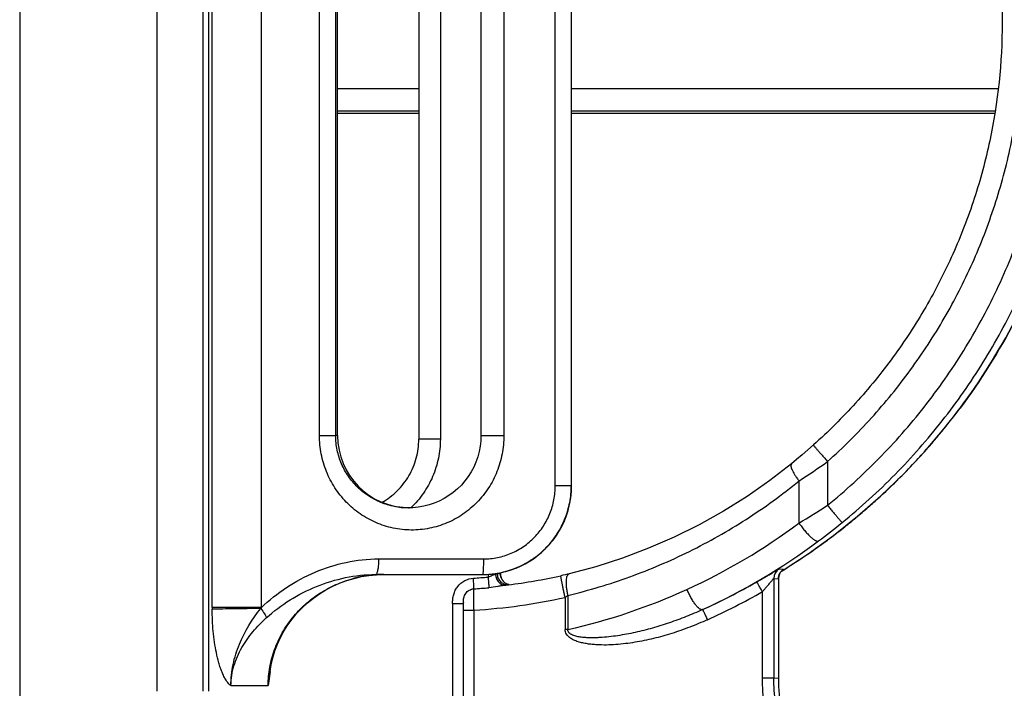
# Model space of a CAD drawing. Units: millimetres. Extents: x 0 to 2640, y -437 to 297.
# Drawn here: x 79 to 88, y 225 to 231 of the extents above; entities that cross this region are included whole.
import ezdxf

# ---------------------------------------------------------------- set-up
doc = ezdxf.new("R2010")
doc.units = ezdxf.units.MM
doc.header["$LTSCALE"] = 23.1
doc.layers.get('0').update_dxf_attribs({"linetype": 'CONTINUOUS'})
doc.layers.add('09_ROUNDS', color=7, linetype='CONTINUOUS')
doc.layers.add('INTF_1', color=7, linetype='CONTINUOUS')

msp = doc.modelspace()

# ---------------------------------------------------------------- linework, layer by layer
at = {"color": 7, "linetype": 'CONTINUOUS'}
for p, q in [((81.5607, 227.5283), (81.5607, 235.0283)), ((82.2002, 226.8784), (82.1999, 226.8784))]:
    msp.add_line(p, q, dxfattribs=at)
at = {"color": 9, "linetype": 'CONTINUOUS'}
for p, q in [((82.2926, 230.6509), (81.5607, 230.6509)), ((87.5135, 230.6509), (83.6695, 230.6509)), ((82.2926, 230.4517), (81.5607, 230.4517)), ((87.4867, 230.4516), (83.6695, 230.4517))]:
    msp.add_line(p, q, dxfattribs=at)
at = {"color": 6, "linetype": 'CONTINUOUS'}
for p, q in [((81.5607, 230.4308), (82.2926, 230.4308)), ((83.6695, 230.4308), (87.483, 230.4308))]:
    msp.add_line(p, q, dxfattribs=at)
at = {"color": 7, "linetype": 'CONTINUOUS'}
for start_param, end_param in [(-4.712389, -3.1578), (-3.157348, -3.148519)]:
    msp.add_ellipse((82.2104, 227.5283), major_axis=(0, 0.65), ratio=0.999567, start_param=start_param, end_param=end_param, dxfattribs=at)
at = {"layer": '09_ROUNDS', "color": 9, "linetype": 'CONTINUOUS'}
for p, q in [((78.6958, 239.8982), (78.6958, 222.6782)), ((80.4006, 225.2283), (80.4006, 237.3483)), ((80.4304, 225.9798), (80.4304, 236.5766)), ((83.6671, 227.0782), (83.6671, 235.4782)), ((83.6695, 227.0782), (83.6695, 235.4782)), ((81.398, 227.5283), (81.398, 235.0283)), ((81.544, 227.5283), (81.544, 235.0283)), ((83.0592, 235.0283), (83.0592, 227.5283)), ((81.398, 227.5283), (81.544, 227.5283)), ((81.5607, 227.5283), (81.544, 227.5283)), ((83.6671, 227.0782), (83.6695, 227.0782))]:
    msp.add_line(p, q, dxfattribs=at)
at = {"layer": '09_ROUNDS', "color": 7, "linetype": 'CONTINUOUS'}
for p, q in [((83.6678, 227.0245), (83.6696, 227.0782)), ((82.2002, 226.8783), (82.1999, 226.8783))]:
    msp.add_line(p, q, dxfattribs=at)
msp.add_lwpolyline([(82.8509, 227.4823), (82.8456, 227.4333), (82.8365, 227.3847), (82.8237, 227.3369), (82.8073, 227.2903), (82.7875, 227.245), (82.7643, 227.2015), (82.7378, 227.1598), (82.7083, 227.1203), (82.6758, 227.0832), (82.6407, 227.0486), (82.6031, 227.0169), (82.5632, 226.988), (82.5211, 226.9623), (82.4773, 226.9397), (82.4318, 226.9206), (82.3849, 226.9048), (82.3368, 226.8927), (82.2878, 226.8842), (82.2382, 226.8794), (82.2002, 226.8783)], dxfattribs=at)
at = {"layer": '09_ROUNDS', "color": 9, "linetype": 'CONTINUOUS'}
msp.add_arc((82.8689, 227.0782), 0.8006, 355.9458, 359.9992, dxfattribs=at)
for points, knots in [([(83.0592, 227.5283), (83.0592, 227.473), (83.0486, 227.3621), (83.0016, 227.2021), (82.9248, 227.054), (82.8208, 226.9236), (82.6933, 226.8164), (82.5473, 226.7368), (82.3887, 226.6882), (82.2241, 226.6727), (82.0603, 226.6906), (81.9037, 226.7406), (81.7602, 226.8205), (81.6349, 226.927), (81.5321, 227.056), (81.4557, 227.203), (81.4086, 227.3624), (81.398, 227.473), (81.398, 227.5283)], [0, 0, 0, 0, 0.062923, 0.125842, 0.188747, 0.25162, 0.314426, 0.377114, 0.439627, 0.501923, 0.564002, 0.625921, 0.68779, 0.749747, 0.81192, 0.874378, 0.937106, 1, 1, 1, 1]), ([(82.1999, 226.8783), (82.1574, 226.8783), (82.0725, 226.8865), (81.9501, 226.923), (81.8371, 226.9821), (81.7374, 227.0619), (81.6545, 227.1601), (81.5919, 227.2735), (81.5529, 227.3979), (81.544, 227.4848), (81.544, 227.5283)], [0, 0, 0, 0, 0.124412, 0.248253, 0.371881, 0.495766, 0.620372, 0.74601, 0.872679, 1, 1, 1, 1])]:
    msp.add_open_spline(points, degree=3, knots=knots, dxfattribs=at)
at = {"layer": 'INTF_1', "color": 9, "linetype": 'CONTINUOUS'}
for p, q in [((78.6958, 239.898), (78.6958, 222.678)), ((79.9314, 237.3481), (79.9314, 225.2281)), ((80.35, 225.2281), (80.35, 237.3481)), ((80.4006, 225.2281), (80.4006, 237.3481)), ((80.4303, 225.9796), (80.4303, 236.5763)), ((80.8739, 225.9796), (80.8739, 236.5763)), ((83.5225, 227.078), (83.5225, 235.478)), ((83.6671, 227.078), (83.6671, 235.478)), ((83.6695, 227.078), (83.6695, 235.478)), ((82.4869, 234.9959), (82.4866, 227.4959)), ((87.1713, 227.7771), (87.1714, 227.7771)), ((83.0591, 227.528), (82.8526, 227.528)), ((87.0268, 227.5916), (87.0271, 227.592)), ((87.0268, 227.5916), (87.0271, 227.592)), ((87.0271, 227.592), (87.0269, 227.5916)), ((85.9763, 227.2954), (85.9763, 226.9013)), ((83.5225, 227.078), (83.6695, 227.078)), ((85.7186, 227.1196), (85.7186, 226.7409)), ((81.9301, 226.418), (82.875, 226.418)), ((81.9031, 226.278), (81.903, 226.278)), ((81.9031, 226.278), (81.903, 226.278)), ((82.8668, 226.278), (82.8667, 226.278)), ((82.867, 226.278), (82.8668, 226.278)), ((82.8676, 226.2789), (82.867, 226.278)), ((82.8686, 226.2815), (82.8676, 226.2789)), ((82.9167, 226.2795), (82.9167, 226.255)), ((82.9991, 226.2852), (82.9843, 226.2815)), ((82.9991, 226.289), (82.9991, 226.2852)), ((83.0285, 226.2835), (82.9991, 226.2852)), ((85.5391, 226.3275), (85.5803, 226.3251)), ((85.5597, 226.3079), (85.5681, 226.3128)), ((85.5599, 226.3077), (85.5724, 226.3155)), ((85.4921, 226.2427), (85.492, 225.3461)), ((85.4921, 226.2427), (85.5333, 226.2403)), ((85.5333, 226.2403), (85.5332, 225.3437)), ((85.5333, 226.2403), (85.5333, 226.2403)), ((85.3891, 225.3463), (85.3892, 226.1233)), ((82.5969, 226.0161), (82.5968, 224.1659)), ((82.5969, 226.0161), (82.6939, 226.0162)), ((82.6938, 226.0162), (82.6939, 226.0163)), ((83.6109, 226.072), (83.6109, 225.7819)), ((83.6367, 226.0898), (83.6366, 225.782)), ((80.8739, 225.9796), (80.4303, 225.9796)), ((82.6932, 225.9562), (82.7903, 225.9563)), ((82.7902, 224.1663), (82.7903, 225.9563)), ((83.6366, 225.782), (83.6109, 225.7819)), ((85.3891, 225.3463), (85.492, 225.3461)), ((85.492, 225.3461), (85.5332, 225.3437)), ((85.5333, 225.3437), (85.5332, 225.3437)), ((80.5997, 225.278), (80.9355, 225.278))]:
    msp.add_line(p, q, dxfattribs=at)
at = {"layer": 'INTF_1', "color": 7, "linetype": 'CONTINUOUS'}
for p, q in [((81.5607, 227.528), (81.5607, 235.028)), ((82.2928, 234.9956), (82.2924, 227.4956)), ((82.8526, 235.028), (82.8526, 227.528)), ((82.8526, 227.528), (82.8509, 227.4823)), ((83.6678, 227.0244), (83.6695, 227.078)), ((81.9603, 226.9285), (81.9605, 226.9287)), ((81.9603, 226.9285), (81.9606, 226.9286)), ((81.9027, 226.278), (81.903, 226.278)), ((81.903, 226.278), (82.8698, 226.278)), ((83.0285, 226.2835), (83.0285, 226.2941)), ((85.5596, 226.3077), (85.5669, 226.312)), ((83.0769, 226.1823), (83.0766, 226.1822)), ((83.0769, 226.1822), (83.0766, 226.1822)), ((83.1076, 226.1857), (83.1038, 226.1866)), ((85.5333, 226.2403), (85.5333, 225.3437)), ((82.694, 226.0261), (82.6938, 226.0169)), ((80.9528, 225.4057), (80.9355, 225.278))]:
    msp.add_line(p, q, dxfattribs=at)
for points in [[(87.0269, 227.5916), (87.0731, 227.6491), (87.1227, 227.7128), (87.1714, 227.7771)], [(85.5669, 226.312), (85.8017, 226.4646), (86.0287, 226.628), (86.2473, 226.802), (86.4571, 226.9861), (86.6576, 227.1798), (86.8484, 227.3827), (87.0269, 227.5916)], [(85.8489, 227.4442), (85.7985, 227.3996), (85.7467, 227.355), (85.6963, 227.3126), (85.6499, 227.2745)], [(85.6499, 227.2745), (85.4552, 227.124), (85.2502, 226.981), (85.038, 226.8481), (84.8191, 226.7256), (84.5941, 226.6141), (84.3634, 226.5137), (84.1278, 226.425), (83.8877, 226.348), (83.6474, 226.284)], [(82.8698, 226.278), (82.923, 226.2798), (82.9802, 226.2856), (83.0367, 226.2956), (83.0925, 226.3096), (83.147, 226.3276), (83.2002, 226.3494), (83.2516, 226.375), (83.3011, 226.4043), (83.3483, 226.437), (83.3931, 226.473), (83.4352, 226.5122), (83.4743, 226.5542), (83.5103, 226.599), (83.5431, 226.6462), (83.5723, 226.6957), (83.598, 226.7471), (83.6198, 226.8003), (83.6378, 226.8549), (83.6519, 226.9106), (83.6618, 226.9672), (83.6678, 227.0244)], [(80.9963, 225.5897), (81.0193, 225.6504), (81.0465, 225.7097), (81.0776, 225.7674), (81.1127, 225.8232), (81.1517, 225.8769), (81.1943, 225.9283), (81.2404, 225.9769), (81.2899, 226.0227), (81.3425, 226.0653), (81.3979, 226.1045), (81.456, 226.1402), (81.5164, 226.172), (81.5789, 226.1999), (81.6431, 226.2237), (81.7088, 226.2433), (81.7756, 226.2586), (81.8432, 226.2695)], [(81.8432, 226.2695), (81.9113, 226.276), (81.9759, 226.278)], [(83.096, 226.1889), (83.0921, 226.1903), (83.0882, 226.192), (83.0842, 226.1938), (83.0801, 226.196), (83.0761, 226.1983), (83.072, 226.201), (83.068, 226.2039), (83.064, 226.2071), (83.0601, 226.2106), (83.0563, 226.2143), (83.0526, 226.2184), (83.0491, 226.2227), (83.0457, 226.2273), (83.0426, 226.2323), (83.0397, 226.2374), (83.0371, 226.2429), (83.0348, 226.2486), (83.0328, 226.2546), (83.0311, 226.2608), (83.0298, 226.2672), (83.029, 226.2737), (83.0285, 226.2805), (83.0285, 226.2835)], [(83.6474, 226.284), (83.6325, 226.2804), (83.611, 226.2754), (83.5893, 226.2705), (83.5734, 226.2669)], [(85.5333, 226.2403), (85.5334, 226.2434), (85.5338, 226.2501), (85.5346, 226.2566), (85.5359, 226.2627), (85.5374, 226.2686), (85.5392, 226.2742), (85.5413, 226.2795), (85.5436, 226.2845), (85.5462, 226.2893), (85.5489, 226.2939), (85.5518, 226.2982), (85.5548, 226.3021), (85.5577, 226.3057)], [(85.5577, 226.3057), (85.5606, 226.3088), (85.5633, 226.3115), (85.5657, 226.3138), (85.5677, 226.3156), (85.5693, 226.3169), (85.5704, 226.3178), (85.5708, 226.3181)], [(83.0995, 226.1852), (83.0972, 226.1852), (83.0939, 226.1853), (83.0933, 226.1854)], [(83.1038, 226.1866), (83.0999, 226.1877), (83.096, 226.1889)], [(82.6938, 226.0169), (82.6936, 226.0059), (82.6934, 225.9937), (82.6933, 225.9808), (82.6933, 225.9673), (82.6931, 224.1661)], [(80.9528, 225.4057), (80.9628, 225.4652), (80.9774, 225.5279), (80.9963, 225.5897)]]:
    msp.add_lwpolyline(points, dxfattribs=at)
at = {"layer": 'INTF_1', "color": 9, "linetype": 'CONTINUOUS'}
for centre, radius, start, end in [((82.7949, 231.0371), 5.4571, 320.8535, 323.31726), ((82.5244, 231.2574), 5.806, 318.09363, 320.84794), ((82.524, 231.2579), 5.8066, 317.33398, 318.09358), ((81.8731, 233.0349), 7.0554, 303.0278, 305.56128), ((82.5218, 231.2599), 5.8096, 315.33488, 317.33386), ((82.5205, 231.2612), 5.8115, 314.28116, 315.33481), ((82.8689, 227.078), 0.8006, 355.95572, 359.9992), ((82.5189, 231.2629), 5.8138, 312.58746, 314.28114), ((82.8693, 227.078), 0.8002, 331.45265, 355.95538), ((82.5178, 231.264), 5.8153, 311.31888, 312.58734), ((81.772, 233.3681), 7.7133, 300.77449, 303.02957), ((82.5164, 231.2657), 5.8175, 309.85184, 311.31888), ((82.4062, 231.1899), 5.5467, 294.53091, 306.66791), ((82.1229, 231.6484), 6.3181, 306.65397, 309.10788), ((82.514, 231.2685), 5.8212, 307.11455, 308.59358), ((82.5153, 231.267), 5.8192, 308.59358, 309.85174), ((82.513, 231.2699), 5.823, 305.86107, 307.11444), ((82.4636, 231.1895), 5.7466, 294.52408, 306.65965), ((82.5109, 231.2728), 5.8265, 303.03399, 305.86078), ((82.51, 231.2742), 5.8282, 301.69835, 303.03387), ((81.9765, 225.2149), 1.0631, 93.94916, 98.94857), ((81.903, 226.2833), 0.00531, 270.84876, 278.65647), ((81.9762, 225.2186), 1.0594, 90.01211, 93.94702), ((82.8698, 227.0769), 0.7989, 270.00007, 270.51149), ((82.8698, 227.0775), 0.7996, 270.5116, 272.03921), ((82.8698, 227.0777), 0.7997, 272.03915, 272.65753), ((83.1283, 226.2835), 0.0998, 179.99719, 180.3897), ((85.5921, 226.2427), 0.1, 122.01751, 180.00079), ((85.6333, 226.2403), 0.1, 132.36738, 179.46882), ((85.6332, 226.2404), 0.0999, 129.26194, 132.36448), ((85.6332, 226.2405), 0.0999, 128.80874, 129.26115), ((85.6333, 226.2403), 0.1001, 122.01609, 128.80689), ((81.9771, 225.2115), 1.0665, 104.39638, 104.98161), ((81.977, 225.2119), 1.0662, 101.74177, 104.3963), ((81.9768, 225.2127), 1.0653, 100.68505, 101.74153), ((81.9767, 225.2133), 1.0647, 98.94842, 100.68499), ((82.47, 231.2419), 5.0069, 273.60326, 275.11874), ((83.1284, 226.2835), 0.1, 250.26463, 254.76144), ((83.1284, 226.2834), 0.0999, 254.76362, 257.09189), ((83.1284, 226.2835), 0.1, 257.09163, 257.3484), ((82.4588, 231.2461), 5.8001, 294.33544, 299.74723), ((85.6331, 226.2403), 0.0998, 179.46571, 179.99711), ((82.4681, 231.2419), 5.1031, 273.60083, 275.11631), ((82.4158, 231.1693), 5.524, 282.76849, 294.52963), ((82.4617, 231.2459), 5.9001, 294.33544, 299.74723), ((82.4638, 231.2419), 5.2956, 273.53525, 282.51044), ((83.1326, 226.7905), 0.8631, 303.65239, 305.73324), ((82.9983, 225.9796), 2.5679, 179.99974, 180.32562), ((82.0777, 225.0097), 1.546, 141.14104, 141.52383)]:
    msp.add_arc(centre, radius, start, end, dxfattribs=at)
at = {"layer": 'INTF_1', "color": 7, "linetype": 'CONTINUOUS'}
for centre, radius, start, end in [((82.8667, 227.0796), 0.8016, 270.00006, 270.22151), ((82.8667, 227.0799), 0.8019, 270.22154, 270.88512), ((82.8667, 227.0803), 0.8024, 270.88519, 272.86805), ((82.4696, 231.2418), 5.0958, 276.84486, 277.10102), ((82.4691, 231.2445), 5.0986, 277.10255, 282.50887)]:
    msp.add_arc(centre, radius, start, end, dxfattribs=at)
msp.add_ellipse((82.2104, 227.528), major_axis=(0, 0.65), ratio=0.999567, start_param=-4.712389, end_param=-3.157791, dxfattribs=at)
at = {"layer": 'INTF_1', "color": 9, "linetype": 'CONTINUOUS'}
for points, knots in [([(86.1082, 226.7458), (86.2747, 226.8811), (86.5929, 227.1705), (87.0189, 227.6547), (87.3888, 228.1831), (87.6978, 228.7493), (87.9422, 229.3463), (88.1189, 229.9667), (88.2259, 230.6028), (88.2617, 231.2469), (88.2259, 231.891), (88.1191, 232.5272), (87.9424, 233.1476), (87.698, 233.7445), (87.3891, 234.3107), (87.0193, 234.8392), (86.5933, 235.3233), (86.2751, 235.6128), (86.1087, 235.7481)], [0, 0, 0, 0, 0.062493, 0.124989, 0.187487, 0.249988, 0.312492, 0.374996, 0.437502, 0.500008, 0.562514, 0.625019, 0.687522, 0.750023, 0.812522, 0.875018, 0.93751, 1, 1, 1, 1]), ([(85.9763, 226.9013), (86.137, 227.032), (86.4442, 227.3114), (86.8556, 227.7789), (87.2127, 228.2891), (87.511, 228.8358), (87.747, 229.4122), (87.9176, 230.0112), (88.0209, 230.6254), (88.0555, 231.2473), (88.021, 231.8691), (87.9178, 232.4834), (87.7472, 233.0823), (87.5113, 233.6587), (87.213, 234.2054), (86.8559, 234.7156), (86.4446, 235.1831), (86.1374, 235.4626), (85.9767, 235.5932)], [0, 0, 0, 0, 0.062493, 0.124989, 0.187487, 0.249988, 0.312492, 0.374996, 0.437502, 0.500008, 0.562514, 0.625019, 0.687522, 0.750023, 0.812522, 0.875018, 0.93751, 1, 1, 1, 1]), ([(85.9763, 227.2954), (86.1148, 227.4192), (86.3788, 227.6815), (86.7313, 228.1142), (87.0365, 228.5817), (87.2909, 229.0785), (87.4917, 229.5994), (87.685, 230.3175), (87.7834, 231.2473), (87.6851, 232.1771), (87.4919, 232.8951), (87.2911, 233.416), (87.0367, 233.9129), (86.7316, 234.3803), (86.3792, 234.813), (86.1151, 235.0754), (85.9767, 235.1991)], [0, 0, 0, 0, 0.062515, 0.125033, 0.187553, 0.250076, 0.312601, 0.375127, 0.500008, 0.624888, 0.687413, 0.749935, 0.812456, 0.874973, 0.937488, 1, 1, 1, 1]), ([(87.1713, 227.7771), (87.356, 228.0251), (87.6863, 228.5515), (88.0491, 229.4094), (88.2707, 230.3143), (88.3452, 231.2429), (88.2708, 232.1715), (88.0493, 233.0764), (87.6866, 233.9342), (87.3563, 234.4607), (87.1716, 234.7087)], [0, 0, 0, 0, 0.124994, 0.249995, 0.375, 0.500007, 0.625013, 0.750015, 0.875011, 1, 1, 1, 1]), ([(82.4866, 227.4959), (82.4866, 227.4384), (82.4748, 227.3231), (82.4227, 227.1574), (82.3382, 227.0057), (82.2626, 226.9179), (82.2208, 226.8784)], [0, 0, 0, 0, 0.250016, 0.500027, 0.750023, 1, 1, 1, 1]), ([(82.4866, 227.4959), (82.4738, 227.4959), (82.4489, 227.4959), (82.4128, 227.4959), (82.3844, 227.4958), (82.3634, 227.4958), (82.3494, 227.4958), (82.3367, 227.4958), (82.3255, 227.4957), (82.3158, 227.4957), (82.3077, 227.4957), (82.302, 227.4957), (82.2984, 227.4956), (82.2963, 227.4956), (82.2947, 227.4956), (82.2935, 227.4957), (82.2929, 227.4955), (82.2925, 227.4956), (82.2924, 227.4956)], [0, 0, 0, 0, 0.196638, 0.384875, 0.557748, 0.636395, 0.70886, 0.77447, 0.832616, 0.882761, 0.924439, 0.957263, 0.970256, 0.980929, 0.989256, 0.995219, 0.998802, 1, 1, 1, 1]), ([(85.8489, 227.4442), (85.8488, 227.4441), (85.849, 227.4437), (85.8493, 227.4431), (85.8499, 227.442), (85.8514, 227.44), (85.854, 227.4366), (85.858, 227.4316), (85.8631, 227.4253), (85.8694, 227.4177), (85.8767, 227.409), (85.8884, 227.3954), (85.905, 227.3761), (85.927, 227.3509), (85.9511, 227.3237), (85.9678, 227.3049), (85.9763, 227.2954)], [0, 0, 0, 0, 0.001578, 0.005309, 0.011365, 0.019763, 0.043542, 0.076459, 0.118219, 0.168435, 0.226639, 0.292288, 0.4434, 0.616122, 0.803996, 1, 1, 1, 1]), ([(85.6499, 227.2745), (85.6449, 227.2704), (85.6446, 227.2592), (85.6468, 227.2478), (85.6502, 227.2359), (85.6569, 227.219), (85.668, 227.1968), (85.6823, 227.1723), (85.6993, 227.1462), (85.7119, 227.1286), (85.7186, 227.1196)], [0, 0, 0, 0, 0.111007, 0.154003, 0.203646, 0.322412, 0.465312, 0.628888, 0.808777, 1, 1, 1, 1]), ([(82.875, 226.418), (82.9177, 226.418), (83.0033, 226.4266), (83.1264, 226.465), (83.2395, 226.5272), (83.3381, 226.6104), (83.4185, 226.7113), (83.4779, 226.8258), (83.5143, 226.9495), (83.5225, 227.0352), (83.5225, 227.078)], [0, 0, 0, 0, 0.124865, 0.249826, 0.374838, 0.499865, 0.624894, 0.749924, 0.87496, 1, 1, 1, 1]), ([(82.9069, 226.279), (82.9574, 226.2815), (83.0583, 226.2962), (83.2025, 226.3464), (83.3348, 226.423), (83.4502, 226.5231), (83.5445, 226.6433), (83.6144, 226.7792), (83.6574, 226.9258), (83.6671, 227.0273), (83.6671, 227.078)], [0, 0, 0, 0, 0.124945, 0.249937, 0.374948, 0.499961, 0.624969, 0.749976, 0.874986, 1, 1, 1, 1]), ([(83.6367, 226.0898), (83.8254, 226.1351), (84.1986, 226.2471), (84.737, 226.4766), (85.2483, 226.7657), (85.5663, 226.9959), (85.7186, 227.1196)], [0, 0, 0, 0, 0.248703, 0.498154, 0.748538, 1, 1, 1, 1]), ([(85.9763, 226.9013), (85.9845, 226.8912), (86.0007, 226.8714), (86.0244, 226.8426), (86.0464, 226.8161), (86.0634, 226.7958), (86.0756, 226.7816), (86.0834, 226.7725), (86.0902, 226.7647), (86.096, 226.7581), (86.1007, 226.753), (86.1042, 226.7493), (86.1065, 226.747), (86.1077, 226.7461), (86.1081, 226.7458), (86.1082, 226.7458)], [0, 0, 0, 0, 0.191517, 0.376422, 0.547618, 0.69853, 0.764532, 0.823366, 0.874465, 0.917341, 0.951587, 0.976883, 0.993013, 0.997622, 1, 1, 1, 1]), ([(85.7186, 226.7409), (85.7267, 226.7291), (85.7433, 226.7059), (85.7696, 226.6731), (85.796, 226.6434), (85.8214, 226.618), (85.8447, 226.5982), (85.8627, 226.586), (85.8753, 226.5801), (85.8844, 226.5774), (85.8915, 226.5776), (85.8947, 226.5796)], [0, 0, 0, 0, 0.174446, 0.347397, 0.511303, 0.659112, 0.784726, 0.88357, 0.922263, 0.953941, 1, 1, 1, 1]), ([(82.9069, 226.2788), (82.975, 226.282), (83.111, 226.306), (83.2988, 226.3925), (83.4586, 226.5237), (83.5396, 226.6356), (83.5722, 226.6955)], [0, 0, 0, 0, 0.249973, 0.499959, 0.749967, 1, 1, 1, 1]), ([(80.8739, 225.9796), (80.9436, 226.0471), (81.0967, 226.1686), (81.3551, 226.3069), (81.6357, 226.3964), (81.8319, 226.418), (81.9301, 226.418)], [0, 0, 0, 0, 0.248957, 0.497973, 0.748098, 1, 1, 1, 1]), ([(81.9301, 226.418), (81.9301, 226.4013), (81.9291, 226.3701), (81.9251, 226.3331), (81.9201, 226.3084), (81.9161, 226.2946), (81.9119, 226.2849), (81.9081, 226.28), (81.906, 226.2789)], [0, 0, 0, 0, 0.348417, 0.652918, 0.776724, 0.876661, 0.950752, 1, 1, 1, 1]), ([(82.875, 226.418), (82.875, 226.4026), (82.8747, 226.3735), (82.8737, 226.3387), (82.8724, 226.3146), (82.8713, 226.3005), (82.8701, 226.2898), (82.8692, 226.2838), (82.8686, 226.2815)], [0, 0, 0, 0, 0.338079, 0.638359, 0.763585, 0.867368, 0.946857, 1, 1, 1, 1]), ([(80.9182, 225.8872), (80.9844, 225.9474), (81.1287, 226.0553), (81.3695, 226.1782), (81.6297, 226.2583), (81.8115, 226.278), (81.9027, 226.278)], [0, 0, 0, 0, 0.248272, 0.496715, 0.746943, 1, 1, 1, 1]), ([(82.9843, 226.2815), (82.9796, 226.2803), (82.9697, 226.2758), (82.9542, 226.268), (82.9364, 226.2601), (82.9235, 226.2563), (82.9167, 226.255)], [0, 0, 0, 0, 0.200118, 0.445426, 0.716382, 1, 1, 1, 1]), ([(82.9843, 226.2815), (82.9848, 226.2679), (82.9903, 226.2411), (83.0109, 226.2071), (83.0411, 226.1848), (83.0654, 226.181), (83.0766, 226.1822)], [0, 0, 0, 0, 0.272802, 0.534089, 0.775172, 1, 1, 1, 1]), ([(82.9991, 226.2852), (82.9991, 226.2727), (83.0039, 226.2473), (83.0246, 226.2149), (83.0558, 226.1923), (83.0808, 226.1861), (83.0933, 226.1854)], [0, 0, 0, 0, 0.250051, 0.500071, 0.75005, 1, 1, 1, 1]), ([(83.0285, 226.2828), (83.0285, 226.2727), (83.0318, 226.2523), (83.0456, 226.2248), (83.067, 226.2026), (83.0851, 226.1928), (83.0947, 226.1894)], [0, 0, 0, 0, 0.250042, 0.50006, 0.750045, 1, 1, 1, 1]), ([(83.6367, 226.0898), (83.634, 226.1019), (83.6294, 226.1256), (83.6247, 226.1604), (83.6223, 226.1926), (83.6223, 226.2213), (83.6248, 226.2454), (83.6289, 226.2622), (83.6338, 226.2725), (83.6386, 226.2795), (83.6438, 226.2831), (83.6474, 226.284)], [0, 0, 0, 0, 0.182232, 0.356399, 0.516992, 0.659146, 0.779001, 0.874278, 0.912807, 0.945838, 1, 1, 1, 1]), ([(85.3367, 226.2103), (85.3488, 226.2173), (85.3728, 226.2311), (85.408, 226.2515), (85.4412, 226.2709), (85.4672, 226.2862), (85.4861, 226.2974), (85.4986, 226.3048), (85.5097, 226.3113), (85.5192, 226.3168), (85.527, 226.3212), (85.5323, 226.3242), (85.5355, 226.3259), (85.5372, 226.3268), (85.5383, 226.3273), (85.5389, 226.3275), (85.5391, 226.3275)], [0, 0, 0, 0, 0.179621, 0.355115, 0.521457, 0.673118, 0.741506, 0.803789, 0.859058, 0.906383, 0.944864, 0.973682, 0.984254, 0.992182, 0.997427, 1, 1, 1, 1]), ([(85.5803, 226.3251), (85.5805, 226.3251), (85.5797, 226.3243), (85.5791, 226.3239), (85.5771, 226.3223), (85.5739, 226.3201), (85.571, 226.318), (85.5692, 226.3168)], [0, 0, 0, 0, 0.045526, 0.119539, 0.228366, 0.548507, 1, 1, 1, 1]), ([(80.9355, 225.278), (80.9355, 225.333), (80.9452, 225.4434), (80.9882, 225.6038), (81.0577, 225.7545), (81.1513, 225.8915), (81.2658, 226.0116), (81.3978, 226.1121), (81.5438, 226.1908), (81.6482, 226.2276), (81.7014, 226.2418)], [0, 0, 0, 0, 0.124997, 0.249992, 0.374987, 0.499982, 0.624978, 0.749979, 0.874987, 1, 1, 1, 1]), ([(82.5969, 226.0161), (82.5969, 226.0298), (82.5979, 226.0572), (82.6056, 226.0977), (82.6205, 226.1362), (82.6498, 226.1826), (82.7033, 226.2279), (82.7576, 226.2432), (82.7847, 226.2449)], [0, 0, 0, 0, 0.125464, 0.25086, 0.376214, 0.501547, 0.750828, 1, 1, 1, 1]), ([(82.7886, 226.1489), (82.7888, 226.1533), (82.7886, 226.1652), (82.7879, 226.1866), (82.7865, 226.2142), (82.7854, 226.2343), (82.7847, 226.2449)], [0, 0, 0, 0, 0.140348, 0.371013, 0.667925, 1, 1, 1, 1]), ([(82.9167, 226.255), (82.9177, 226.2444), (82.9194, 226.2243), (82.9215, 226.1968), (82.9227, 226.1755), (82.9232, 226.1636), (82.9232, 226.1591)], [0, 0, 0, 0, 0.332229, 0.629195, 0.859807, 1, 1, 1, 1]), ([(83.0766, 226.1822), (83.0652, 226.1808), (83.0412, 226.1766), (82.9903, 226.1672), (82.9504, 226.1615), (82.9232, 226.1591)], [0, 0, 0, 0, 0.2217, 0.470995, 1, 1, 1, 1]), ([(83.6109, 226.072), (83.6081, 226.0846), (83.6027, 226.1094), (83.595, 226.1454), (83.5882, 226.1785), (83.5832, 226.2039), (83.5798, 226.2218), (83.5777, 226.2331), (83.576, 226.243), (83.5747, 226.2511), (83.5737, 226.2577), (83.5732, 226.2623), (83.5731, 226.2652), (83.5731, 226.2665), (83.5733, 226.2669), (83.5734, 226.2669)], [0, 0, 0, 0, 0.195186, 0.382643, 0.555254, 0.706458, 0.772202, 0.83052, 0.880858, 0.922744, 0.955789, 0.979698, 0.994305, 0.998161, 1, 1, 1, 1]), ([(85.3892, 226.1233), (85.386, 226.129), (85.3796, 226.1401), (85.3702, 226.1562), (85.3615, 226.171), (85.3537, 226.184), (85.348, 226.1935), (85.3441, 226.1997), (85.3417, 226.2034), (85.3398, 226.2063), (85.3384, 226.2084), (85.3374, 226.2096), (85.3369, 226.2103), (85.3367, 226.2103)], [0, 0, 0, 0, 0.192125, 0.377471, 0.54893, 0.699918, 0.82464, 0.875615, 0.918324, 0.952362, 0.977416, 0.993282, 1, 1, 1, 1]), ([(85.3892, 226.1233), (85.3947, 226.1297), (85.4058, 226.1424), (85.4221, 226.1613), (85.4379, 226.1798), (85.4506, 226.1948), (85.4603, 226.2062), (85.4671, 226.2142), (85.4734, 226.2217), (85.4791, 226.2283), (85.4833, 226.2333), (85.4863, 226.2367), (85.4881, 226.2388), (85.4896, 226.2404), (85.4908, 226.2416), (85.4915, 226.2423), (85.4919, 226.2427), (85.4921, 226.2427)], [0, 0, 0, 0, 0.160754, 0.319871, 0.47517, 0.623747, 0.694211, 0.761111, 0.823369, 0.879539, 0.927713, 0.948071, 0.965507, 0.979688, 0.990303, 0.997109, 1, 1, 1, 1]), ([(82.694, 226.0261), (82.6944, 226.04), (82.6965, 226.0684), (82.7131, 226.1088), (82.7455, 226.1392), (82.7742, 226.1479), (82.7886, 226.1489)], [0, 0, 0, 0, 0.244944, 0.49496, 0.747318, 1, 1, 1, 1]), ([(82.7903, 225.9563), (82.7896, 225.9776), (82.7886, 226.018), (82.7876, 226.0731), (82.7876, 226.116), (82.7879, 226.1399), (82.7886, 226.1489)], [0, 0, 0, 0, 0.331841, 0.628675, 0.859434, 1, 1, 1, 1]), ([(84.8489, 225.9613), (84.8452, 225.9599), (84.838, 225.9604), (84.8292, 225.9644), (84.8178, 225.9718), (84.8025, 225.9861), (84.7838, 226.0086), (84.7642, 226.0369), (84.7446, 226.0698), (84.7259, 226.1058), (84.7145, 226.131), (84.7091, 226.1439)], [0, 0, 0, 0, 0.050223, 0.082862, 0.121907, 0.220135, 0.344117, 0.489989, 0.652308, 0.82464, 1, 1, 1, 1]), ([(80.8674, 225.9715), (80.7862, 225.9707), (80.6405, 225.9688), (80.4948, 225.9664), (80.4304, 225.965)], [0, 0, 0, 0, 0.55776, 1, 1, 1, 1]), ([(80.5997, 225.278), (80.5954, 225.2801), (80.5871, 225.2862), (80.5716, 225.3019), (80.554, 225.3269), (80.5354, 225.3611), (80.5185, 225.3993), (80.5034, 225.4403), (80.4852, 225.4985), (80.4667, 225.5749), (80.4503, 225.6697), (80.4351, 225.7999), (80.4308, 225.8989), (80.4304, 225.965)], [0, 0, 0, 0, 0.019996, 0.042154, 0.091483, 0.145825, 0.203769, 0.264387, 0.327033, 0.456626, 0.590027, 0.725683, 1, 1, 1, 1]), ([(80.5997, 225.2782), (80.5991, 225.31), (80.6022, 225.3737), (80.6225, 225.4993), (80.6894, 225.7103), (80.7897, 225.8737), (80.8674, 225.9715)], [0, 0, 0, 0, 0.126156, 0.252341, 0.504004, 1, 1, 1, 1]), ([(80.8674, 225.9715), (80.8801, 225.9565), (80.8967, 225.9347), (80.9125, 225.9056), (80.9172, 225.8929), (80.9182, 225.8872)], [0, 0, 0, 0, 0.594154, 0.825761, 1, 1, 1, 1]), ([(84.8489, 225.9613), (84.8002, 225.9393), (84.7019, 225.8975), (84.5516, 225.8419), (84.3986, 225.7941), (84.2692, 225.7612), (84.1646, 225.7397), (84.0857, 225.7263), (84.0062, 225.7159), (83.9397, 225.7101), (83.8864, 225.7078), (83.8464, 225.7073), (83.8063, 225.7084), (83.7664, 225.7115), (83.7333, 225.7163), (83.7073, 225.7222), (83.6881, 225.7279), (83.6695, 225.7357), (83.6524, 225.7461), (83.6409, 225.759), (83.6365, 225.7718), (83.6363, 225.7786), (83.6366, 225.782)], [0, 0, 0, 0, 0.125039, 0.250058, 0.375058, 0.500038, 0.562529, 0.625016, 0.6875, 0.749981, 0.781223, 0.812466, 0.84371, 0.874955, 0.906201, 0.921831, 0.937464, 0.953101, 0.968735, 0.984324, 0.992161, 1, 1, 1, 1]), ([(84.8489, 225.9613), (84.8491, 225.9613), (84.8496, 225.9605), (84.8504, 225.9594), (84.8517, 225.9571), (84.8533, 225.9541), (84.8553, 225.9503), (84.8586, 225.9437), (84.8634, 225.9337), (84.8699, 225.9201), (84.8772, 225.9045), (84.885, 225.8876), (84.8903, 225.876), (84.893, 225.87)], [0, 0, 0, 0, 0.006567, 0.022262, 0.04716, 0.081065, 0.123666, 0.17456, 0.299208, 0.450242, 0.621866, 0.807491, 1, 1, 1, 1]), ([(80.5997, 225.278), (80.5997, 225.3083), (80.6044, 225.3688), (80.631, 225.4858), (80.6921, 225.6219), (80.7945, 225.765), (80.8755, 225.8485), (80.9182, 225.8872)], [0, 0, 0, 0, 0.12854, 0.25637, 0.508062, 0.75546, 1, 1, 1, 1]), ([(84.893, 225.87), (84.8409, 225.8465), (84.7352, 225.8023), (84.5731, 225.7458), (84.4077, 225.6995), (84.2675, 225.6707), (84.1542, 225.6544), (84.0688, 225.646), (83.983, 225.6421), (83.9115, 225.6433), (83.8544, 225.6477), (83.8118, 225.653), (83.7696, 225.6608), (83.7281, 225.6718), (83.6879, 225.687), (83.6566, 225.7048), (83.635, 225.7237), (83.6217, 225.7407), (83.6128, 225.7604), (83.6109, 225.7748), (83.6109, 225.7819)], [0, 0, 0, 0, 0.125029, 0.250051, 0.375066, 0.500072, 0.562584, 0.625094, 0.687602, 0.750106, 0.781363, 0.812619, 0.843873, 0.875124, 0.906367, 0.937578, 0.9532, 0.968811, 0.984407, 1, 1, 1, 1]), ([(86.4066, 223.7891), (86.3316, 223.822), (86.186, 223.8987), (85.9868, 224.044), (85.8106, 224.2166), (85.6611, 224.4128), (85.5414, 224.6285), (85.4541, 224.8593), (85.401, 225.1002), (85.3891, 225.2643), (85.3891, 225.3463)], [0, 0, 0, 0, 0.124976, 0.249958, 0.374948, 0.499946, 0.624951, 0.749963, 0.874979, 1, 1, 1, 1]), ([(86.396, 223.9052), (86.3288, 223.9377), (86.1987, 224.0122), (85.9624, 224.1955), (85.7188, 224.4843), (85.5648, 224.8293), (85.5025, 225.1218), (85.492, 225.2714), (85.492, 225.3461)], [0, 0, 0, 0, 0.12513, 0.250266, 0.499948, 0.749657, 0.874827, 1, 1, 1, 1]), ([(85.5332, 225.3437), (85.5332, 225.2451), (85.5516, 225.0472), (85.6332, 224.761), (85.7662, 224.4946), (85.9459, 224.2573), (86.1663, 224.0572), (86.4197, 223.9012), (86.6975, 223.7945), (86.8929, 223.7587), (86.9911, 223.75)], [0, 0, 0, 0, 0.125027, 0.25005, 0.375064, 0.50007, 0.625065, 0.750052, 0.875031, 1, 1, 1, 1])]:
    msp.add_open_spline(points, degree=3, knots=knots, dxfattribs=at)
at = {"layer": 'INTF_1', "color": 7, "linetype": 'CONTINUOUS'}
for points, knots in [([(85.8493, 235.0497), (85.9825, 234.9306), (86.2366, 234.6782), (86.5757, 234.2618), (86.8693, 233.812), (87.1141, 233.3339), (87.3073, 232.8326), (87.4932, 232.1417), (87.5878, 231.2469), (87.4931, 230.3522), (87.3071, 229.6613), (87.1138, 229.16), (86.869, 228.6819), (86.5754, 228.2321), (86.2362, 227.8157), (85.9821, 227.5633), (85.8489, 227.4442)], [0, 0, 0, 0, 0.062511, 0.125025, 0.187543, 0.250063, 0.312586, 0.37511, 0.499991, 0.624873, 0.6874, 0.749925, 0.812448, 0.874968, 0.937485, 1, 1, 1, 1]), ([(87.1717, 234.7086), (87.3564, 234.4607), (87.6867, 233.9342), (88.0494, 233.0764), (88.2708, 232.1715), (88.3453, 231.2429), (88.2707, 230.3143), (88.0492, 229.4094), (87.6864, 228.5516), (87.3561, 228.0251), (87.1714, 227.7771)], [0, 0, 0, 0, 0.124989, 0.249986, 0.374988, 0.499994, 0.625, 0.750005, 0.875005, 1, 1, 1, 1]), ([(81.9606, 226.9286), (82.0105, 226.9566), (82.1033, 227.0262), (82.2099, 227.1632), (82.2772, 227.3233), (82.2924, 227.4383), (82.2924, 227.4956)], [0, 0, 0, 0, 0.249939, 0.499927, 0.749954, 1, 1, 1, 1]), ([(85.5333, 225.3437), (85.5333, 225.2451), (85.5516, 225.0472), (85.6332, 224.761), (85.7662, 224.4946), (85.9459, 224.2573), (86.1663, 224.0572), (86.4197, 223.9012), (86.6975, 223.7945), (86.8929, 223.7587), (86.9911, 223.75)], [0, 0, 0, 0, 0.12503, 0.250054, 0.37507, 0.500075, 0.625069, 0.750053, 0.875028, 1, 1, 1, 1])]:
    msp.add_open_spline(points, degree=3, knots=knots, dxfattribs=at)
at = {"layer": 'INTF_1', "color": 9, "linetype": 'CONTINUOUS'}
msp.add_open_spline([(81.906, 226.2789), (81.9054, 226.2785), (81.9046, 226.2782), (81.9038, 226.278)], degree=3, dxfattribs=at)

doc.saveas('drawing.dxf')
